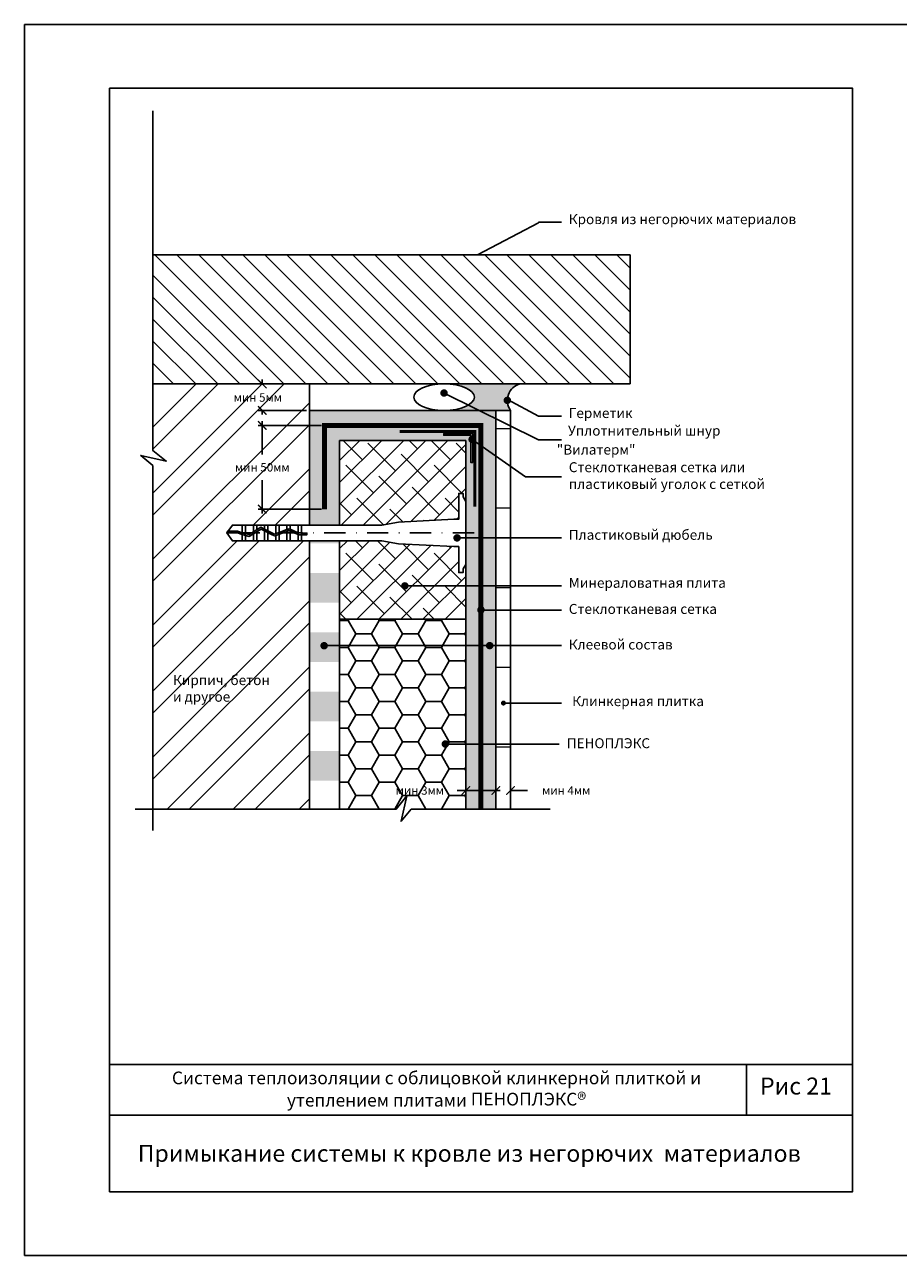
# Model space of a CAD drawing. Units: inches. Extents: x 47 to 3511, y -1120 to 1902.
# Drawn here: x 47 to 253, y 949 to 1239 of the extents above; entities that cross this region are included whole.
import ezdxf

# ---------------------------------------------------------------- set-up
doc = ezdxf.new("R2010")
doc.units = ezdxf.units.IN
doc.header["$LTSCALE"] = 10
doc.header["$MEASUREMENT"] = 0
doc.linetypes.add('DASHDOT', pattern=[1, 0.5, -0.25, 0, -0.25])
doc.linetypes.add('HIDDEN', pattern=[0.375, 0.25, -0.125])
doc.layers.add('dim', color=160, linetype='Continuous', lineweight=15)
doc.layers.add('Layer1', color=108, linetype='Continuous', lineweight=30)
for name, color, linetype in [('DUBEL', 142, 'Continuous'), ('hatch', 240, 'Continuous'), ('ndp', 242, 'Continuous'), ('ramka', 248, 'Continuous')]:
    doc.layers.add(name, color=color, linetype=linetype)
doc.layers.add('list', color=5, linetype='Continuous', plot=False)
doc.styles.add('ndp', font='arialbd.ttf', dxfattribs={"oblique": 12})
doc.styles.add('style2', font='romans.shx', dxfattribs={"oblique": 12})
doc.dimstyles.new('1', dxfattribs={"dimtxt": 2, "dimasz": 2, "dimexe": 1, "dimexo": 0.7, "dimgap": 2, "dimtad": 0, "dimtih": 1, "dimtoh": 1, "dimdec": 4, "dimzin": 0, "dimdsep": 46, "dimtxsty": 'style2', "dimblk": 'ARCHTICK', "dimcen": 1.5, "dimdle": 1, "dimadec": 0, "dimazin": 0, "dimtfac": 1, "dimtdec": 4, "dimtofl": 0, "dimtmove": 0, "dimatfit": 2, "dimldrblk": 'DOTSMALL', "dimfxl": 1, "dimtolj": 1, "dimtzin": 0, "dimarcsym": 0})

# ---------------------------------------------------------------- blocks, each defined once
blk = doc.blocks.new('_ArchTick')
at = {"layer": 'DUBEL', "color": 0, "const_width": 0.15}
blk.add_lwpolyline([(-0.5, -0.5), (0.5, 0.5)], dxfattribs=at)
blk = doc.blocks.new('*D29')
at = {"layer": 'Defpoints', "color": 0, "transparency": 16777216}
for p in [(157.8742425163005, 1060.201273363997), (161.3296974291359, 1060.318080110947), (161.3296974291359, 1058.44917770435)]:
    blk.add_point(p, dxfattribs=at)
at = {"layer": 'dim', "color": 0, "lineweight": -2, "transparency": 16777216}
for p, q in [((157.8742425163005, 1059.501273363997), (157.8742425163005, 1057.44917770435)), ((161.3296974291359, 1059.618080110947), (161.3296974291359, 1057.44917770435)), ((157.8742425163005, 1058.44917770435), (155.8742425163005, 1058.44917770435)), ((161.3296974291359, 1058.44917770435), (165.3296974291359, 1058.44917770435))]:
    blk.add_line(p, q, dxfattribs=at)
at = {"layer": 'dim', "color": 0, "lineweight": -2, "transparency": 16777216, "xscale": 2, "yscale": 2, "zscale": 2}
blk.add_blockref('_ArchTick', (157.8742425163005, 1058.44917770435), dxfattribs=at)
at = {"layer": 'dim', "color": 0, "lineweight": -2, "transparency": 16777216, "xscale": 2, "yscale": 2, "zscale": 2, "rotation": 180}
blk.add_blockref('_ArchTick', (161.3296974291359, 1058.44917770435), dxfattribs=at)
at = {"layer": 'dim', "color": 0, "transparency": 16777216, "insert": (174.425837154954, 1058.44917770435), "char_height": 2, "attachment_point": 5, "style": 'style2'}
blk.add_mtext('\\A1;{\\fRomanS|b0|i0|c204|p2;мин \\fRomanS|b0|i0|c0|p2;4\\fRomanS|b0|i0|c204|p2;мм}', dxfattribs=at)
blk = doc.blocks.new('_DotSmall')
at = {"layer": 'DUBEL', "color": 0, "const_width": 0.5}
blk.add_lwpolyline([(-0.0625, 0, 1), (0.0625, 0, 1)], format="xyb", close=True, dxfattribs=at)
blk = doc.blocks.new('*D30')
at = {"layer": 'Defpoints', "color": 0, "transparency": 16777216}
for p in [(150.7756416429165, 1059.617875675396), (157.8742425163005, 1060.201273363997), (150.7756416429165, 1058.44917770435)]:
    blk.add_point(p, dxfattribs=at)
at = {"layer": 'dim', "color": 0, "lineweight": -2, "transparency": 16777216}
for p, q in [((150.7756416429165, 1058.917875675396), (150.7756416429165, 1057.44917770435)), ((157.8742425163005, 1059.501273363997), (157.8742425163005, 1057.44917770435)), ((150.7756416429165, 1058.44917770435), (148.7756416429165, 1058.44917770435)), ((158.8742425163005, 1058.44917770435), (150.7756416429165, 1058.44917770435))]:
    blk.add_line(p, q, dxfattribs=at)
at = {"layer": 'dim', "color": 0, "lineweight": -2, "transparency": 16777216, "xscale": 2, "yscale": 2, "zscale": 2, "rotation": 180}
blk.add_blockref('_ArchTick', (150.7756416429165, 1058.44917770435), dxfattribs=at)
at = {"layer": 'dim', "color": 0, "lineweight": -2, "transparency": 16777216, "xscale": 2, "yscale": 2, "zscale": 2}
blk.add_blockref('_ArchTick', (157.8742425163005, 1058.44917770435), dxfattribs=at)
at = {"layer": 'dim', "color": 0, "transparency": 16777216, "insert": (139.9560209657887, 1058.44917770435), "char_height": 2, "attachment_point": 5, "style": 'style2'}
blk.add_mtext('\\A1;{\\fRomanS|b0|i0|c204|p2;мин 3мм}', dxfattribs=at)
blk = doc.blocks.new('*D31')
at = {"layer": 'Defpoints', "color": 0, "transparency": 16777216}
for p in [(117.5139242767268, 1144.453366937438), (102.8440754004357, 1124.725431745806), (117.5139242767268, 1124.725431745806)]:
    blk.add_point(p, dxfattribs=at)
at = {"layer": 'dim', "color": 0, "lineweight": -2, "transparency": 16777216}
for p, q in [((116.8139242767268, 1144.453366937438), (101.8440754004357, 1144.453366937438)), ((102.8440754004357, 1145.453366937438), (102.8440754004357, 1137.598597764749)), ((102.8440754004357, 1123.725431745806), (102.8440754004357, 1131.580200918494)), ((116.8139242767268, 1124.725431745806), (101.8440754004357, 1124.725431745806))]:
    blk.add_line(p, q, dxfattribs=at)
at = {"layer": 'dim', "color": 0, "lineweight": -2, "transparency": 16777216, "xscale": 2, "yscale": 2, "zscale": 2}
for p, rotation in [((102.8440754004357, 1144.453366937438), 90), ((102.8440754004357, 1124.725431745806), 270)]:
    blk.add_blockref('_ArchTick', p, dxfattribs=dict(at, rotation=rotation))
at = {"layer": 'dim', "color": 0, "transparency": 16777216, "insert": (102.8440754004355, 1134.589399341622), "char_height": 2, "attachment_point": 5, "style": 'style2'}
blk.add_mtext('\\A1;{\\fRomanS|b0|i0|c204|p2;мин 50мм}', dxfattribs=at)
blk = doc.blocks.new('*D32')
at = {"layer": 'Defpoints', "color": 0, "transparency": 16777216}
for p in [(102.8440754004357, 1154.244938363973), (114.0271238400351, 1154.244938363973), (113.9646238400351, 1148.002667374129)]:
    blk.add_point(p, dxfattribs=at)
at = {"layer": 'dim', "color": 0, "lineweight": -2, "transparency": 16777216}
for p, q in [((113.3271238400351, 1154.244938363973), (101.8440754004357, 1154.244938363973)), ((102.8440754004357, 1155.244938363973), (102.8440754004357, 1154.054064207513)), ((113.2646238400351, 1148.002667374129), (101.8440754004357, 1148.002667374129)), ((102.8440754004357, 1147.002667374129), (102.8440754004357, 1148.035667361258))]:
    blk.add_line(p, q, dxfattribs=at)
at = {"layer": 'dim', "color": 0, "lineweight": -2, "transparency": 16777216, "xscale": 2, "yscale": 2, "zscale": 2}
for p, rotation in [((102.8440754004357, 1154.244938363973), 90), ((102.8440754004357, 1148.002667374129), 270)]:
    blk.add_blockref('_ArchTick', p, dxfattribs=dict(at, rotation=rotation))
at = {"layer": 'dim', "color": 0, "transparency": 16777216, "insert": (101.7897584681525, 1151.044865784385), "char_height": 2, "attachment_point": 5, "style": 'style2'}
blk.add_mtext('\\A1;{\\fRomanS|b0|i0|c204|p2;мин 5мм}', dxfattribs=at)

msp = doc.modelspace()

# ---------------------------------------------------------------- hatches: boundary and pattern name
at = {"layer": 'dim'}
h = msp.add_hatch(dxfattribs=at)
h.set_pattern_fill('ANSI31', scale=150, angle=135, style=0)
h.set_pattern_definition([(180, (0, 0), (-3.552713678800501e-15, -18.75), [])])
h.paths.add_polyline_path([(161.3296974291359, 1148.002667374129), (157.8742425163005, 1148.002667374129), (157.8742425163002, 1054.062816357095), (161.3296974291356, 1054.062816357095)])
at = {"layer": 'hatch'}
h = msp.add_hatch(dxfattribs=at)
h.set_pattern_fill('ANSI31', scale=29.32749405521105, angle=90, style=0)
h.set_pattern_definition([(135, (-923.2182474778647, 1252.155361167003), (-2.592208740205987, -2.592208740205987), [])])
h.paths.add_polyline_path([(77.09903053777975, 1184.629403807814), (77.09903053777975, 1154.244938363973), (189.5184453717627, 1154.244938363973), (189.5184453717627, 1184.629403807814)])
h = msp.add_hatch(dxfattribs=at)
h.set_pattern_fill('ANSI32', scale=29.32749405521105, style=0)
h.set_pattern_definition([(45, (-210.5465238004995, 1587.409932327148), (-7.77662622061796, 7.776626220617961), []), (45, (-205.3621063287871, 1587.409932327148), (-7.77662622061796, 7.776626220617961), [])])
h.paths.add_polyline_path([(113.9646238400351, 1117.255190057138), (112.0581957126155, 1117.255190057138), (111.2789726719802, 1117.255190057138), (109.430970162156, 1117.255190057138), (108.6517471215207, 1117.255190057138), (106.8037446116964, 1117.255190057138), (106.0245215710609, 1117.255190057138), (104.1765190612366, 1117.255190057138), (103.3972960206011, 1117.255190057138), (101.5492935107768, 1117.255190057138), (100.7700704701413, 1117.255190057138), (98.92206796031701, 1117.255190057138), (98.14284491968169, 1117.255190057138), (95.81609419012898, 1117.255190057138), (94.47338758203796, 1119.11803831928), (94.75840672540176, 1119.51346902074), (95.81609419012898, 1120.980886581422), (98.14284491968169, 1120.980886581422), (100.7700704701413, 1120.980886581422), (101.5492935107768, 1120.980886581422), (103.3972960206011, 1120.980886581422), (104.1765190612366, 1120.980886581422), (106.8037446116964, 1120.980886581422), (108.6517471215207, 1120.980886581422), (111.2789726719802, 1120.980886581422), (112.0581957126155, 1120.980886581422), (113.9646238400351, 1120.980886581422), (113.9646238400351, 1154.244938363973), (77.09903053777975, 1154.244938363973), (77.09903053777953, 1138.52936821742), (80.21370417207163, 1136.074635870807), (77.09903053777953, 1136.755679995355), (77.09903053777975, 1054.062816357095), (113.9646238400351, 1054.062816357095)])
h.paths.add_polyline_path([(94.561248415818, 1136.098597764749), (111.1269023850539, 1136.098597764749), (111.1269023850539, 1133.080200918494), (94.561248415818, 1133.080200918494)], flags=24)
h.paths.add_polyline_path([(95.52445472330805, 1152.633001292179), (110.1636960775636, 1152.633001292179), (110.1636960775636, 1149.614604445924), (95.52445472330805, 1149.614604445924)], flags=24)
h.paths.add_polyline_path([(81.39121616442822, 1078.116448161106), (98.42909366316985, 1077.867098109155), (99.1771438190226, 1081.38639739578), (82.13926632028097, 1081.635747447731)], flags=24)
h.paths.add_polyline_path([(81.15414119540151, 1081.87862919828), (109.9788782096662, 1081.546162462345), (110.9762784174698, 1086.238561511179), (82.15154140320533, 1086.571028247114)], flags=24)
h = msp.add_hatch(color=7, dxfattribs=at)
edge = h.paths.add_edge_path()
edge.add_line((157.8742425163005, 1148.002667374129), (161.3296974291359, 1148.002667374129))
edge.add_arc((164.5845140712813, 1150.36063850127), 4.019186386623102, 104.8858960507369, 215.9216726637649, ccw=False)
edge.add_line((163.5520055788097, 1154.244938363973), (145.6577455070314, 1154.244938363973))
edge.add_ellipse((145.6577455070324, 1151.123802869051), major_axis=(-7.140105864682027, 0), ratio=0.4371273415370588, start_angle=90, end_angle=270, ccw=False)
edge.add_line((145.6577455070346, 1148.002667374129), (157.8742425163005, 1148.002667374129))
h = msp.add_hatch(dxfattribs=at)
h.set_pattern_fill('DOTS', scale=7, style=0)
h.set_pattern_definition([(0, (-684.0406125095672, 1252.155361167003), (0.21875, 0.4375), [0, -0.4375])])
h.paths.add_polyline_path([(154.3249420796085, 1144.453366937438), (117.5139242767268, 1144.453366937438), (117.5139242767268, 1124.725431745806), (121.0632247134185, 1124.725431745806), (121.0632247134185, 1140.904066500746), (150.7756416429165, 1140.904066500746), (150.7756416429165, 1113.749438089098), (150.7756416429165, 1054.062816357095), (154.3249420796085, 1054.062816357095)], flags=16)
h.paths.add_polyline_path([(152.7107823347624, 1141.16075681692, -0.3248751176641615), (152.4068778134463, 1140.742397183123), (152.4068778134463, 1135.696889542268), (151.9990687708139, 1135.696889542268), (151.9990687708139, 1140.814856452129, -0.2301352190644462), (151.8309575131061, 1141.16075681692, -0.2301352190644462), (151.9990687708139, 1141.506657181712), (151.9990687708139, 1142.127493628643), (145.5684646844384, 1142.127493628643), (145.5684646844386, 1142.535302671276), (152.406877813446, 1142.535302671276), (152.406877813446, 1141.579116450718, -0.3248751176642313)], flags=0)
h.paths.add_polyline_path([(157.8742425163005, 1148.002667374129), (113.9646238400351, 1148.002667374129), (113.9646238400351, 1124.725431745806), (117.5139242767268, 1124.725431745806), (117.5139242767268, 1144.453366937438), (154.3249420796087, 1144.453366937438), (154.3249420796085, 1054.062816357095), (157.8742425163005, 1054.062816357095)])
h = msp.add_hatch(dxfattribs=at)
h.set_pattern_fill('ANSI38', color=251, scale=29.32749405521105, style=0)
h.set_pattern_definition([(45, (-210.5465238004995, 1587.409932327148), (-2.592208740205987, 2.592208740205987), []), (135, (-210.5465238004995, 1587.409932327148), (-7.77662622061796, 2.592208740205987), [9.164841892253454, -5.498905135352072])])
h.paths.add_polyline_path([(134.9324684109352, 1116.579633670884), (130.9698202475859, 1117.255190057138), (121.0632247134185, 1117.255190057138), (121.0632247134185, 1098.777910534268), (150.7756416429165, 1098.777910534268), (150.7756416429165, 1106.649849974785), (136.8663820307966, 1106.649849974785, -1), (135.9865572091403, 1106.649849974785, -1), (136.8663820307966, 1106.649849974785), (150.7756416429165, 1106.649849974785), (150.7756416429165, 1109.789623569064), (149.1250684305105, 1109.789623569064), (149.1250684305105, 1115.898288518562), (147.9889752276229, 1115.898288518562)])
h.paths.add_polyline_path([(147.9889752276213, 1122.337788119997), (149.1250684305105, 1122.337788119997), (149.1250684305105, 1128.446453069496), (150.7756416429166, 1128.446453069496), (150.7756416429165, 1140.904066500746), (121.0632247134185, 1140.904066500746), (121.0632247134185, 1124.725431745806), (121.0632247134185, 1120.980886581422), (130.9698202475866, 1120.980886581422), (134.9324684109355, 1121.656442967676)])
h = msp.add_hatch(dxfattribs=at)
h.set_pattern_fill('DOTS', scale=7, style=0)
h.set_pattern_definition([(0, (-210.5465238004995, 1587.409932327148), (0.21875, 0.4375), [0, -0.4375])])
h.paths.add_polyline_path([(121.0632247134185, 1124.725431745806), (113.9646238400351, 1124.725431745806), (113.9646238400351, 1120.980886581422), (121.0632247134185, 1120.980886581422)])
h.paths.add_polyline_path([(121.0632247134185, 1117.255190057138), (113.9646238400351, 1117.255190057138), (113.9646238400351, 1116.667813312222), (121.0632247134185, 1116.667813312222)])
h.paths.add_polyline_path([(121.0632247134185, 1109.680924215435), (113.9646238400351, 1109.680924215435), (113.9646238400351, 1102.694035118646), (121.0632247134185, 1102.694035118646)])
h.paths.add_polyline_path([(121.0632247134185, 1095.707146021859), (113.9646238400351, 1095.707146021859), (113.9646238400351, 1088.72025692507), (121.0632247134185, 1088.72025692507)])
h.paths.add_polyline_path([(121.0632247134185, 1081.733367828283), (113.9646238400351, 1081.733367828283), (113.9646238400351, 1074.746478731494), (121.0632247134185, 1074.746478731494)])
h.paths.add_polyline_path([(121.0632247134185, 1067.759589634707), (113.9646238400351, 1067.759589634707), (113.9646238400351, 1060.772700537918), (121.0632247134185, 1060.772700537918)])
h = msp.add_hatch(dxfattribs=at)
h.set_pattern_fill('HONEY', color=30, scale=29.32749405521105, style=0)
h.set_pattern_definition([(0, (-210.5465238004995, 1587.409932327148), (5.498905135352072, 3.174794346270221), [3.665936756901381, -7.331873513802763]), (120, (-210.5465238004995, 1587.409932327148), (-5.498905123337257, 3.174794367080492), [3.665936756901376, -7.331873513802752]), (59.99999999999999, (-210.5465238004995, 1587.409932327148), (1.201481567434636e-08, 6.349588713350713), [-7.331873513802763, 3.665936756901381])])
h.paths.add_polyline_path([(150.7756416429165, 1098.777910534268), (121.0632247134185, 1098.777910534268), (121.0632247134185, 1054.062816357095), (134.3976328737358, 1054.062816357095), (136.8523652203489, 1057.177489991387), (136.1713210957998, 1054.062816357095), (150.7756416429165, 1054.062816357094), (150.7756416429165, 1069.390562014463), (146.3907201126303, 1069.390562014463, -1), (145.5108952909738, 1069.390562014463, -1), (146.3907201126303, 1069.390562014463), (150.7756416429165, 1069.390562014463)])
h.paths.add_polyline_path([(133.6364002886608, 1059.958376127478), (148.2756416429163, 1059.958376127478), (148.2756416429163, 1056.939979281223), (133.6364002886608, 1056.939979281223)], flags=24)
at = {"layer": 'Layer1'}
msp.add_hatch(color=7, dxfattribs=at).paths.add_polyline_path([(152.4068778134463, 1135.696889542268), (151.9990687708137, 1135.696889542268), (151.9990687708139, 1142.127493628643), (145.5684646844384, 1142.127493628643), (145.5684646844384, 1142.535302671276), (152.4068778134463, 1142.535302671275)])

# ---------------------------------------------------------------- linework, layer by layer
at = {"layer": 'DUBEL', "color": 7, "linetype": 'DASHDOT'}
msp.add_line((152.7284391617031, 1119.11803831928), (92.15060878581039, 1119.11803831928), dxfattribs=at)
at = {"layer": 'DUBEL', "color": 7, "linetype": 'HIDDEN', "const_width": 1.173099762208442}
msp.add_lwpolyline([(117.5139242767268, 1124.725431745806), (117.5139242767268, 1144.453366937438), (154.3249420796085, 1144.453366937438), (154.3249420796085, 1054.062816357094)], dxfattribs=at)
at = {"layer": 'DUBEL', "color": 7}
msp.add_lwpolyline([(147.9889752276199, 1122.337788119997), (149.1250684305105, 1122.337788119997), (149.1250684305105, 1128.446453069496), (150.1459318971047, 1128.446453069496), (150.1459318971047, 1127.60482348273), (150.7756416429165, 1126.562653246879), (150.7756416429165, 1111.67342339168), (150.1459318971047, 1110.63125315583), (150.1459318971047, 1109.789623569064), (149.1250684305105, 1109.789623569064), (149.1250684305105, 1115.898288518562), (147.9889752276199, 1115.898288518562), (134.9324684109351, 1116.579633670884), (130.969820247587, 1117.255190057138), (112.0581957126155, 1117.255190057138), (112.0581957126155, 1118.703158029327), (113.3485974035302, 1118.703158029327), (113.3485974035302, 1119.098588730787), (112.0581957126155, 1119.098588730787), (112.0581957126155, 1118.703158029327), (112.0581957126155, 1120.980886581422), (111.2789726719802, 1120.980886581422), (111.2789726719802, 1119.177738117301), (111.4555684222014, 1119.098588730787), (112.0581957126155, 1119.11803831928), (112.0581957126155, 1118.703158029327), (111.371005833912, 1118.703158029327), (111.2789726719802, 1118.744406860609), (111.2789726719802, 1117.255190057138), (112.0581957126155, 1117.255190057138), (109.430970162156, 1117.255190057138), (109.430970162156, 1119.572672913141), (111.2789726719802, 1118.744406860609), (109.1674250308115, 1119.690792604236), (108.6517471215207, 1119.501728780206), (108.6517471215207, 1117.255190057138), (109.430970162156, 1117.255190057138), (106.8037446116964, 1117.255190057138), (106.8037446116964, 1118.824192637918), (108.6517471215207, 1119.501728780206), (106.0245215710609, 1118.538504837102), (106.0245215710609, 1117.255190057138), (106.8037446116964, 1117.255190057138), (104.1765190612366, 1117.255190057138), (104.1765190612366, 1119.11803831928), (105.6998289516457, 1118.419462258091), (103.3972960206011, 1119.585619992363), (103.3972960206011, 1117.255190057138), (104.1765190612366, 1117.255190057138), (101.5492935107768, 1117.255190057138), (101.5492935107768, 1119.11803831928), (101.5492935107768, 1119.389962120042), (102.5541379919046, 1120.012651998342), (103.3972960206011, 1119.585619992363), (102.5541379919046, 1120.012651998342), (100.7700704701413, 1118.907087098628), (100.7700704701413, 1117.255190057138), (101.5492935107768, 1117.255190057138), (98.92206796031701, 1117.255190057138), (98.92206796031701, 1118.542266839206), (99.77472655190991, 1118.290284603364), (100.7700704701413, 1118.907087098628), (99.77472655190991, 1118.290284603364), (98.92206796031701, 1118.542266839206), (98.92206796031701, 1117.255190057138), (98.14284491968169, 1117.255190057138), (98.14284491968169, 1118.772547007534), (98.92206796031701, 1118.542266839206), (98.14284491968169, 1118.772547007534), (98.14284491968169, 1117.255190057138), (95.81609419012898, 1117.255190057138), (94.47338758203796, 1119.11803831928), (96.97376990811813, 1119.11803831928), (98.14284491968169, 1118.772547007534), (98.14284491968169, 1119.11803831928), (97.03097690321147, 1119.51346902074), (94.75840672540176, 1119.51346902074), (94.47338758203796, 1119.11803831928), (95.81609419012898, 1120.980886581422), (98.14284491968169, 1120.980886581422), (98.14284491968169, 1119.18488382672), (98.92206796031701, 1118.954603658392), (98.92206796031701, 1120.980886581422), (98.92206796031701, 1119.11803831928), (98.92206796031701, 1118.954603658392), (99.71696514928385, 1118.719691381761), (100.7700704701413, 1119.372287914258), (100.7700704701413, 1120.980886581422), (98.14284491968169, 1120.980886581422), (101.5492935107768, 1120.980886581422), (101.5492935107768, 1119.855162935672), (100.7700704701413, 1119.372287914258), (102.5346502229183, 1120.465776481041), (103.3972960206011, 1120.028874556495), (103.3972960206011, 1120.980886581422), (101.5492935107768, 1120.980886581422), (104.1765190612366, 1120.980886581422), (104.1765190612366, 1119.634223534002), (103.3972960206011, 1120.028874556495), (105.7251237947385, 1118.849905810266), (106.8037446116964, 1119.245362300952), (106.8037446116964, 1120.980886581422), (104.1765190612366, 1120.980886581422), (106.0245215710609, 1120.980886581422), (106.0245215710609, 1119.11803831928), (106.0245215710609, 1118.959674500136), (106.0245215710609, 1120.980886581422), (108.6517471215207, 1120.980886581422), (108.6517471215207, 1119.92289844324), (106.8037446116964, 1119.245362300952), (109.1823504012764, 1120.117434379928), (109.430970162156, 1120.006004169834), (109.430970162156, 1120.980886581422), (109.430970162156, 1120.006004169834), (111.2789726719802, 1119.177738117301), (111.2789726719802, 1120.980886581422), (108.6517471215207, 1120.980886581422), (112.0581957126155, 1120.980886581422), (130.969820247587, 1120.980886581422), (134.9324684109351, 1121.656442967676), (147.9889752276199, 1122.337788119997)], close=True, dxfattribs=at)
at = {"layer": 'hatch', "color": 7}
for points in [[(77.09903053777975, 1218.60405566704), (77.09903053777975, 1138.529368217419), (80.21370417207163, 1136.074635870806), (74.21269188428141, 1137.386797156326), (77.09903053777975, 1135.01481574985), (77.09903053777975, 1048.985038939603)], [(72.92112456105451, 1054.062816357095), (134.3976328737358, 1054.062816357095), (136.8523652203489, 1057.177489991386), (135.5402039348296, 1051.176477703596), (137.9121853413055, 1054.062816357095), (170.6236343303121, 1054.062816357095)]]:
    msp.add_lwpolyline(points, dxfattribs=at)
at = {"layer": 'Layer1', "color": 7}
for p, q in [((77.09903053777975, 1184.629403807814), (189.5184453717627, 1184.629403807814)), ((189.5184453717627, 1184.629403807814), (189.5184453717627, 1154.244938363973)), ((189.5184453717627, 1154.244938363973), (77.09903053777975, 1154.244938363973)), ((113.9646238400351, 1120.980886581422), (113.9646238400351, 1154.244938363973)), ((121.0632247134185, 1120.980886581422), (121.0632247134185, 1126.154106022236)), ((113.9646238400351, 1054.062816357094), (113.9646238400351, 1117.255190057138)), ((121.0632247134185, 1054.062816357094), (121.0632247134185, 1117.255190057138)), ((150.7756416429165, 1113.749438089098), (150.7756416429165, 1054.062816357094)), ((121.0632247134185, 1098.777910534268), (150.7756416429165, 1098.777910534268))]:
    msp.add_line(p, q, dxfattribs=at)
for points in [[(113.9646238400351, 1148.002667374129), (157.8742425163005, 1148.002667374129), (157.8742425163005, 1054.062816357094)], [(157.8742425163005, 1148.002667374129), (161.3296974291359, 1148.002667374129), (161.3296974291359, 1104.442465506061)], [(161.3296974291359, 1148.002667374129), (161.3296974291359, 1148.002667374129), (161.3296974291359, 1054.062816357094)], [(121.0632247134185, 1124.725431745806), (121.0632247134185, 1140.904066500746), (150.7756416429165, 1140.904066500746), (150.7756416429165, 1113.749438089098)]]:
    msp.add_lwpolyline(points, dxfattribs=at)
at = {"layer": 'Layer1', "color": 7, "linetype": 'HIDDEN'}
msp.add_lwpolyline([(135.1849925983265, 1143.039207192592, 0.75, 0.75, 0), (152.910782334762, 1143.039207192592, 0.75, 0.75, 0), (152.910782334762, 1125.313417456156, 0.75, 0.75, 0)], format="xyseb", dxfattribs=at)
at = {"layer": 'Layer1', "color": 7}
msp.add_lwpolyline([(152.4068778134463, 1135.696889542268), (151.9990687708139, 1135.696889542268), (151.9990687708139, 1142.127493628643), (145.5684646844384, 1142.127493628643), (145.5684646844384, 1142.535302671276), (152.4068778134463, 1142.535302671276)], close=True, dxfattribs=at)
at = {"layer": 'Layer1', "color": 7, "const_width": 0.8798248216563316}
msp.add_lwpolyline([(151.8309575131061, 1141.16075681692, -1), (152.7107823347624, 1141.16075681692, -1)], format="xyb", close=True, dxfattribs=at)
at = {"layer": 'Layer1', "color": 7}
msp.add_arc((164.5845140712813, 1150.36063850127), 4.019186386623105, 104.8858960507342, 215.9216726637647, dxfattribs=at)
at = {"layer": 'Layer1', "color": 7, "extrusion": (0, 0, -1)}
msp.add_ellipse((145.6577455070324, 1151.123802869051), major_axis=(-7.140105864682027, 0), ratio=0.4371273415370588, dxfattribs=at)
at = {"layer": 'list', "color": 7}
msp.add_lwpolyline([(46.86631478793083, 948.9003582185323), (256.8663147879308, 948.9003582185323), (256.8663147879308, 1238.900358218532), (46.86631478793083, 1238.900358218532)], close=True, dxfattribs=at)
at = {"layer": 'ndp', "color": 7}
for p, q in [((153.5336486278927, 1184.629403807814), (167.9315401682002, 1192.223788670188)), ((167.9315401682002, 1192.335755680291), (173.2848020027623, 1192.335755680291)), ((167.9315401682002, 1141.084169743541), (145.6577455070324, 1152.090210616894)), ((160.5690682784825, 1150.534000248811), (167.9315401682002, 1146.650553501598)), ((167.9315401682002, 1146.650553501598), (173.284802002762, 1146.650553501598)), ((164.8064264424531, 1132.311204572297), (152.2708699239342, 1141.16075681692)), ((167.9315401682002, 1141.084169743541), (173.284802002762, 1141.084169743541)), ((164.8064264424534, 1132.311204572297), (173.2848020027623, 1132.311204572297)), ((148.7207937427236, 1117.960558487884), (173.2848020027623, 1117.960558487884)), ((136.4112448853671, 1106.649849974785), (173.2848020027623, 1106.649849974785)), ((154.356742435886, 1100.967757127087), (173.2848020027623, 1100.967757127087)), ((117.4074500375855, 1092.627430179366), (173.2848020027623, 1092.627430179366)), ((159.649822206507, 1079.040774976424), (173.2848020027623, 1079.040774976424)), ((145.9508077018022, 1069.390562014463), (172.8044406353181, 1069.390562014463))]:
    msp.add_line(p, q, dxfattribs=at)
for points, const_width in [([(145.2178330962042, 1152.090210616894, -1), (146.0976579178605, 1152.090210616894, -1)], 0.8798248216563316), ([(160.1254152738302, 1150.36063850127, -1), (161.0052400954864, 1150.36063850127, -1)], 0.8798248216563316), ([(148.2808813318954, 1117.960558487884, -1), (149.1607061535517, 1117.960558487884, -1)], 0.8798248216563316), ([(135.9865572091403, 1106.649849974785, -1), (136.8663820307966, 1106.649849974785, -1)], 0.8798248216563316), ([(153.9168300250576, 1101.003808640471, -1), (154.7966548467141, 1101.003808640471, -1)], 0.8798248216563316), ([(116.9675376267573, 1092.55508273351, -1), (117.8473624484136, 1092.55508273351, -1)], 0.8798248216563316), ([(155.9663567391938, 1092.577510139569, -1), (156.8461815608503, 1092.577510139569, -1)], 0.8798248216563316), ([(159.3565472659548, 1079.040774976424, -1), (159.9430971470592, 1079.040774976424, -1)], 0.586549881104221), ([(145.5108952909738, 1069.390562014463, 1), (146.3907201126303, 1069.390562014463, 1)], 0.8798248216563316)]:
    msp.add_lwpolyline(points, format="xyb", close=True, dxfattribs=dict(at, const_width=const_width))
at = {"layer": 'ramka', "color": 7}
for p, q in [((241.8663147879308, 993.9003582185323), (66.86631478793083, 993.9003582185323)), ((216.8663147879308, 993.9003582185323), (216.8663147879308, 981.9003582185323)), ((241.8663147879308, 981.9003582185323), (66.86631478793083, 981.9003582185323))]:
    msp.add_line(p, q, dxfattribs=at)
msp.add_lwpolyline([(66.86631478793083, 963.9003582185323), (241.8663147879308, 963.9003582185323), (241.8663147879308, 1223.900358218532), (66.86631478793083, 1223.900358218532)], close=True, dxfattribs=at)

# ---------------------------------------------------------------- texts
at = {"layer": 'dim', "color": 160, "insert": (74.70248751332855, 992.2189333192855), "char_height": 3, "attachment_point": 1, "style": 'ndp'}
msp.add_mtext_dynamic_manual_height_columns('\\pxqc;{\\C7;Система теплоизоляции с облицовкой клинкерной плиткой и утеплением плитами ПЕНОПЛЭКС\\H1.0833x;®}', width=138.3773506755424, gutter_width=32.14107398822307, heights=[0], dxfattribs=at)
at = {"layer": 'ndp', "color": 7, "oblique": 12}
for s, height, style, p in [('Кровля из негорючих материалов', 2.346199524416884, 'style2', (175.0376350928773, 1191.8846392698)), ('Герметик', 2.346199524416884, 'style2', (175.0376350928773, 1146.199437091108)), ('Уплотнительный шнур', 2.346199524416884, 'style2', (174.8462080997142, 1142.061077149789)), (' "Вилатерм"', 2.346199524416884, 'style2', (171.4920385294631, 1137.585399714393)), ('Стеклотканевая сетка или', 2.346199524416884, 'style2', (175.0376350928773, 1133.439529102958)), ('пластиковый уголок с сеткой', 2.346199524416884, 'style2', (175.0376350928773, 1129.476424612893)), ('Пластиковый дюбель', 2.346199524416884, 'style2', (175.0376350928773, 1117.509442077393)), ('Минераловатная плита', 2.346199524416884, 'style2', (175.0376350928773, 1106.198733564295)), ('Стеклотканевая сетка', 2.346199524416884, 'style2', (175.0376350928773, 1100.04663005633)), ('Клеевой состав', 2.346199524416884, 'style2', (175.0376350928773, 1091.666725831401)), ('Кирпич, бетон', 2.346199524416884, 'style2', (81.821779291967, 1083.27652884659)), ('и другое', 2.346199524416884, 'style2', (81.821779291967, 1079.360389524373)), ('Клинкерная плитка', 2.346199524416884, 'style2', (175.838796429859, 1078.317928112676)), ('ПЕНОПЛЭКС', 2.346199524416884, 'style2', (174.5572737254331, 1068.408650989223)), ('Рис 21', 4, 'ndp', (220.0696948336217, 986.8024095180909)), ('Примыкание системы к кровле из негорючих  материалов', 4, 'ndp', (73.50562197237286, 970.9436812556205))]:
    msp.add_text(s, height=height, dxfattribs=dict(at, style=style)).set_placement(p)

# ---------------------------------------------------------------- dimensions: what is measured, and where the dimension line sits
at = {"layer": 'dim', "color": 7}
dim = msp.add_linear_dim(base=(102.8440754004357, 1154.244938363973), p1=(113.9646238400351, 1148.002667374129), p2=(114.0271238400351, 1154.244938363973), angle=90, text='{\\fRomanS|b0|i0|c204|p2;мин 5мм}', dimstyle='1', override={"dimtmove": 1}, dxfattribs=at)
dim.commit()
dim.dimension.update_dxf_attribs({"geometry": '*D32', "text_midpoint": (101.7897584681525, 1151.044865784385), "dimtype": 160})
dim = msp.add_linear_dim(base=(102.8440754004357, 1124.725431745806), p1=(117.5139242767268, 1144.453366937438), p2=(117.5139242767268, 1124.725431745806), angle=270, text='{\\fRomanS|b0|i0|c204|p2;мин 50мм}', dimstyle='1', dxfattribs=at)
dim.commit()
dim.dimension.update_dxf_attribs({"geometry": '*D31', "text_midpoint": (102.8440754004355, 1134.589399341622)})
for base, p2, text, picture, middle in [((150.7756416429165, 1058.44917770435), (150.7756416429165, 1059.617875675396), '{\\fRomanS|b0|i0|c204|p2;мин 3мм}', '*D30', (139.9560209657887, 1058.44917770435)), ((161.3296974291359, 1058.44917770435), (161.3296974291359, 1060.318080110947), '{\\fRomanS|b0|i0|c204|p2;мин \\fRomanS|b0|i0|c0|p2;4\\fRomanS|b0|i0|c204|p2;мм}', '*D29', (174.425837154954, 1058.44917770435))]:
    dim = msp.add_linear_dim(base=base, p1=(157.8742425163005, 1060.201273363997), p2=p2, text=text, dimstyle='1', dxfattribs=at)
    dim.commit()
    dim.dimension.update_dxf_attribs({"geometry": picture, "text_midpoint": middle})

doc.saveas('drawing.dxf')
